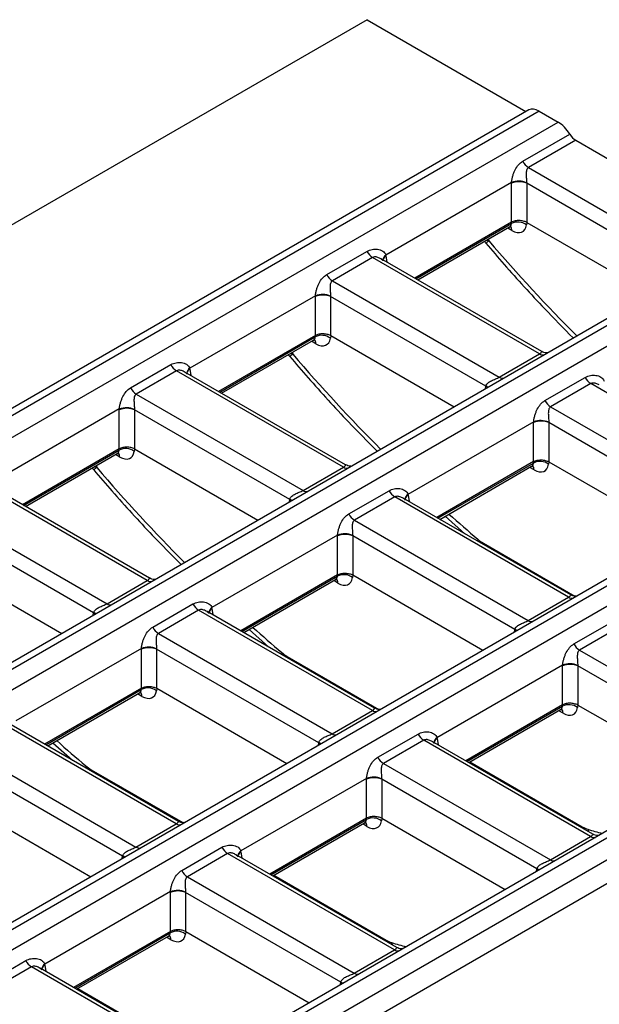
# Model space of a CAD drawing. Units: millimetres. Extents: x -3 to 2092, y -21 to 1455.
# Drawn here: x 1792 to 1900, y 757 to 940 of the extents above; entities that cross this region are included whole.
import ezdxf

# ---------------------------------------------------------------- set-up
doc = ezdxf.new("R2010")
doc.units = ezdxf.units.MM
doc.header["$LTSCALE"] = 5

msp = doc.modelspace()

# ---------------------------------------------------------------- linework, layer by layer
at = {"color": 7, "linetype": 'Continuous', "lineweight": 25}
for p, q in [((1856.977, 939.672), (1359.679, 652.587)), ((1856.977, 939.672), (1886.539, 922.606)), ((1887.074, 922.915), (1184.136, 517.117)), ((1889.002, 922.675), (1186.208, 516.961)), ((1889.002, 922.675), (1892.499, 920.656)), ((1189.705, 514.942), (1892.499, 920.656)), ((1885.95, 913.353), (1894.69, 918.398)), ((1895.785, 917.269), (1887.004, 912.2)), ((1895.785, 917.269), (1926.817, 899.354)), ((1887.004, 912.2), (1918.036, 894.285)), ((1883.856, 909.431), (1860.477, 895.935)), ((1883.853, 902.017), (1883.853, 909.275)), ((1915.553, 892.602), (1886.67, 909.275)), ((1886.67, 909.275), (1886.67, 902.015)), ((1883.853, 902.017), (1865.847, 891.622)), ((1866.411, 891.296), (1883.48, 901.15)), ((1883.82, 901.764), (1883.855, 902.018)), ((1886.689, 902.006), (1886.627, 901.55)), ((1886.689, 902.006), (1909.626, 888.765)), ((1927.928, 899.33), (1224.99, 493.532)), ((1929.856, 899.09), (1227.062, 493.376)), ((1230.293, 491.511), (1933.087, 897.225)), ((1849.478, 892.298), (1856.963, 896.619)), ((1858.017, 895.466), (1850.532, 891.145)), ((1889.049, 877.551), (1858.017, 895.466)), ((1889.471, 877.984), (1859.597, 895.23)), ((1850.532, 891.145), (1881.565, 873.231)), ((1847.384, 888.377), (1824.005, 874.88)), ((1847.381, 880.962), (1847.381, 888.22)), ((1879.081, 871.547), (1850.199, 888.22)), ((1850.199, 888.22), (1850.199, 880.961)), ((1847.381, 880.962), (1829.375, 870.567)), ((1847.349, 880.71), (1847.383, 880.963)), ((1850.217, 880.951), (1850.155, 880.495)), ((1850.217, 880.951), (1873.154, 867.71)), ((1829.939, 870.242), (1847.008, 880.095)), ((1881.565, 873.231), (1889.049, 877.551)), ((1969.789, 875.164), (1266.85, 469.367)), ((1971.716, 874.925), (1268.923, 469.21)), ((1813.007, 871.243), (1820.491, 875.564)), ((1272.154, 467.345), (1974.948, 873.059)), ((1821.545, 874.411), (1814.061, 870.09)), ((1852.577, 856.497), (1821.545, 874.411)), ((1852.999, 856.929), (1823.125, 874.175)), ((1890.066, 868.867), (1897.551, 873.188)), ((1898.605, 872.035), (1891.12, 867.714)), ((1930.91, 853.386), (1898.605, 872.035)), ((1814.061, 870.09), (1845.093, 852.176)), ((1891.12, 867.714), (1923.425, 849.065)), ((1810.912, 867.322), (1787.533, 853.826)), ((1810.909, 859.907), (1810.909, 867.166)), ((1842.609, 850.492), (1813.727, 867.166)), ((1813.727, 867.166), (1813.727, 859.906)), ((1887.972, 864.946), (1864.593, 851.45)), ((1887.969, 857.531), (1887.969, 864.789)), ((1920.942, 847.381), (1890.787, 864.789)), ((1890.787, 864.789), (1890.787, 857.53)), ((1810.909, 859.907), (1792.903, 849.513)), ((1793.467, 849.187), (1810.537, 859.041)), ((1810.877, 859.655), (1810.912, 859.908)), ((1813.745, 859.896), (1813.683, 859.44)), ((1813.745, 859.896), (1836.682, 846.655)), ((1845.093, 852.176), (1852.577, 856.497)), ((1887.969, 857.531), (1869.963, 847.136)), ((1870.527, 846.811), (1887.596, 856.665)), ((1887.937, 857.279), (1887.971, 857.532)), ((1890.805, 857.52), (1890.743, 857.064)), ((1890.805, 857.52), (1915.015, 843.544)), ((1816.106, 835.442), (1785.074, 853.356)), ((1816.527, 835.875), (1786.653, 853.121)), ((2010.377, 851.734), (1307.438, 445.936)), ((2012.304, 851.494), (1309.511, 445.78)), ((1853.595, 847.812), (1861.079, 852.133)), ((1862.133, 850.98), (1854.649, 846.659)), ((1894.438, 832.331), (1862.133, 850.98)), ((1313.008, 443.761), (2015.801, 849.475)), ((1894.86, 832.764), (1863.713, 850.744)), ((1777.589, 849.036), (1808.621, 831.121)), ((1871.516, 847.381), (1875.162, 844.135)), ((1806.137, 829.438), (1777.255, 846.111)), ((2018.375, 846.499), (1843.746, 745.688)), ((1854.649, 846.659), (1886.954, 828.01)), ((1851.5, 843.891), (1828.121, 830.395)), ((1851.497, 836.476), (1851.497, 843.735)), ((1884.47, 826.327), (1854.315, 843.735)), ((1854.315, 843.735), (1854.315, 836.475)), ((1777.274, 838.842), (1800.211, 825.6)), ((1851.497, 836.476), (1833.491, 826.082)), ((1851.465, 836.224), (1851.499, 836.478)), ((1854.333, 836.466), (1854.271, 836.009)), ((1854.333, 836.466), (1878.543, 822.489)), ((1808.621, 831.121), (1816.106, 835.442)), ((1834.055, 825.756), (1851.125, 835.61)), ((1817.123, 826.758), (1824.607, 831.078)), ((1886.954, 828.01), (1894.438, 832.331)), ((1825.661, 829.925), (1818.177, 825.605)), ((1857.966, 811.276), (1825.661, 829.925)), ((1858.388, 811.709), (1827.241, 829.69)), ((1895.455, 823.647), (1902.94, 827.967)), ((1818.177, 825.605), (1850.482, 806.955)), ((1835.044, 826.327), (1838.69, 823.08)), ((1903.994, 826.815), (1896.509, 822.494)), ((1815.028, 822.836), (1791.649, 809.34)), ((1815.025, 815.421), (1815.025, 822.68)), ((1847.998, 805.272), (1817.843, 822.68)), ((1817.843, 822.68), (1817.843, 815.42)), ((1896.509, 822.494), (1927.541, 804.579)), ((1893.361, 819.725), (1869.982, 806.229)), ((1893.358, 812.311), (1893.358, 819.569)), ((1925.058, 802.896), (1896.175, 819.569)), ((1896.175, 819.569), (1896.175, 812.309)), ((1815.025, 815.421), (1797.019, 805.027)), ((1797.584, 804.701), (1814.653, 814.555)), ((1814.993, 815.169), (1815.028, 815.423)), ((1817.861, 815.411), (1817.799, 814.955)), ((1817.861, 815.411), (1842.071, 801.435)), ((1850.482, 806.955), (1857.966, 811.276)), ((1893.358, 812.311), (1875.352, 801.916)), ((1875.916, 801.59), (1892.985, 811.444)), ((1893.325, 812.058), (1893.36, 812.312)), ((1896.194, 812.3), (1896.132, 811.844)), ((1896.194, 812.3), (1919.131, 799.059)), ((1821.495, 790.221), (1789.19, 808.871)), ((1821.916, 790.654), (1790.769, 808.635)), ((1798.572, 805.272), (1802.218, 802.026)), ((1858.983, 802.592), (1866.468, 806.913)), ((1867.522, 805.76), (1860.038, 801.439)), ((1898.554, 787.845), (1867.522, 805.76)), ((1898.976, 788.278), (1869.102, 805.524)), ((1781.705, 804.55), (1814.01, 785.901)), ((1811.526, 784.217), (1781.371, 801.625)), ((1860.038, 801.439), (1891.07, 783.524)), ((1856.889, 798.671), (1833.51, 785.174)), ((1856.886, 791.256), (1856.886, 798.514)), ((1888.586, 781.841), (1859.704, 798.514)), ((1859.704, 798.514), (1859.704, 791.255)), ((1781.39, 794.356), (1805.6, 780.38)), ((1856.886, 791.256), (1838.88, 780.861)), ((1856.854, 791.004), (1856.888, 791.257)), ((1859.722, 791.245), (1859.66, 790.789)), ((1859.722, 791.245), (1882.659, 778.004)), ((1814.01, 785.901), (1821.495, 790.221)), ((1839.444, 780.536), (1856.513, 790.389)), ((1891.07, 783.524), (1898.554, 787.845)), ((1822.512, 781.537), (1829.996, 785.858)), ((1831.05, 784.705), (1823.566, 780.384)), ((1862.082, 766.791), (1831.05, 784.705)), ((1862.504, 767.223), (1832.63, 784.469)), ((1823.566, 780.384), (1854.598, 762.47)), ((1820.417, 777.616), (1797.038, 764.12)), ((1820.414, 770.201), (1820.414, 777.46)), ((1852.114, 760.786), (1823.232, 777.46)), ((1823.232, 777.46), (1823.232, 770.2)), ((1820.414, 770.201), (1802.408, 759.807)), ((1802.972, 759.481), (1820.042, 769.335)), ((1820.382, 769.949), (1820.417, 770.202)), ((1823.25, 770.19), (1823.188, 769.734)), ((1823.25, 770.19), (1846.187, 756.949)), ((1854.598, 762.47), (1862.082, 766.791)), ((1786.04, 760.482), (1793.524, 764.803)), ((1794.579, 763.65), (1787.094, 759.329)), ((1825.611, 745.736), (1794.579, 763.65)), ((1826.032, 746.169), (1796.158, 763.415))]:
    msp.add_line(p, q, dxfattribs=at)
at = {"color": 8, "linetype": 'Continuous', "lineweight": 25}
for p, q in [((1866.049, 891.505), (1883.82, 901.764)), ((1883.923, 900.506), (1883.143, 900.956)), ((1879.583, 898.9), (1879.642, 898.555)), ((1860.501, 895.794), (1860.681, 894.604)), ((1829.577, 870.451), (1847.349, 880.71)), ((1847.451, 879.451), (1846.671, 879.901)), ((1843.111, 877.846), (1843.17, 877.5)), ((1824.029, 874.74), (1824.21, 873.549)), ((1879.012, 871.091), (1879.081, 871.547)), ((1793.106, 849.396), (1810.877, 859.655)), ((1810.979, 858.396), (1810.2, 858.846)), ((1806.639, 856.791), (1806.698, 856.445)), ((1870.165, 847.02), (1887.937, 857.279)), ((1888.039, 856.02), (1887.259, 856.47)), ((1864.617, 851.309), (1864.797, 850.118)), ((1842.54, 850.037), (1842.609, 850.492)), ((1877.598, 843.106), (1877.546, 842.759)), ((1878.614, 842.383), (1895.644, 832.552)), ((1878.614, 842.383), (1878.631, 842.132)), ((1833.694, 825.965), (1851.465, 836.224)), ((1851.567, 834.965), (1850.788, 835.415)), ((1806.068, 828.982), (1806.137, 829.438)), ((1828.145, 830.254), (1828.326, 829.064)), ((1884.401, 825.871), (1884.47, 826.327)), ((1841.126, 822.052), (1841.074, 821.704)), ((1842.143, 821.328), (1859.172, 811.497)), ((1842.143, 821.328), (1842.16, 821.078)), ((1797.222, 804.91), (1814.993, 815.169)), ((1815.095, 813.911), (1814.316, 814.361)), ((1875.554, 801.799), (1893.325, 812.058)), ((1893.428, 810.8), (1892.648, 811.25)), ((1847.929, 804.816), (1847.998, 805.272)), ((1870.006, 806.088), (1870.186, 804.898)), ((1876.125, 801.711), (1897.02, 789.648)), ((1804.654, 800.997), (1804.602, 800.65)), ((1805.671, 800.273), (1822.701, 790.442)), ((1805.671, 800.273), (1805.688, 800.023)), ((1839.082, 780.744), (1856.854, 791.004)), ((1856.956, 789.745), (1856.176, 790.195)), ((1897.02, 789.648), (1897.037, 789.397)), ((1898.028, 789.203), (1898.156, 788.751)), ((1811.457, 783.761), (1811.526, 784.217)), ((1833.534, 785.034), (1833.715, 783.843)), ((1888.517, 781.385), (1888.586, 781.841)), ((1839.653, 780.656), (1860.548, 768.593)), ((1802.611, 759.69), (1820.382, 769.949)), ((1820.484, 768.69), (1819.705, 769.14)), ((1860.548, 768.593), (1860.565, 768.343)), ((1861.557, 768.148), (1861.685, 767.697)), ((1797.062, 763.979), (1797.243, 762.789)), ((1803.181, 759.601), (1824.076, 747.539)), ((1852.045, 760.33), (1852.114, 760.786))]:
    msp.add_line(p, q, dxfattribs=at)
at = {"color": 8, "linetype": 'Continuous', "lineweight": 25, "flags": 128}
for points in [[(1879.373, 871.3), (1879.325, 871.348), (1879.081, 871.547)], [(1879.426, 871.33), (1879.342, 871.418), (1879.098, 871.616)], [(1842.901, 850.245), (1842.854, 850.293), (1842.609, 850.492)], [(1842.954, 850.275), (1842.87, 850.363), (1842.627, 850.561)], [(1806.429, 829.19), (1806.382, 829.238), (1806.137, 829.438)], [(1806.482, 829.221), (1806.398, 829.309), (1806.155, 829.506)], [(1884.762, 826.079), (1884.714, 826.127), (1884.47, 826.327)], [(1884.815, 826.11), (1884.731, 826.198), (1884.487, 826.396)], [(1848.29, 805.024), (1848.243, 805.073), (1847.998, 805.272)], [(1848.343, 805.055), (1848.259, 805.143), (1848.015, 805.341)], [(1811.818, 783.97), (1811.771, 784.018), (1811.526, 784.217)], [(1811.871, 784), (1811.787, 784.088), (1811.544, 784.286)], [(1888.586, 781.841), (1888.83, 781.642), (1888.878, 781.594)], [(1888.603, 781.91), (1888.847, 781.712), (1888.931, 781.624)], [(1852.114, 760.786), (1852.359, 760.587), (1852.406, 760.539)], [(1852.132, 760.855), (1852.375, 760.657), (1852.459, 760.569)]]:
    msp.add_lwpolyline(points, dxfattribs=at)
at = {"color": 7, "linetype": 'Continuous', "lineweight": 25}
for centre, radius, start, end in [((1888.564, 914.684), 2.934, 206.99584, 237.87853), ((1885.262, 905.877), 3.678, 67.47874, 112.52126), ((1885.164, 905.771), 3.887, 67.26687, 109.67364), ((1885.053, 899.434), 2.637, 53.36877, 117.88133), ((1859.577, 897.95), 2.934, 206.99584, 237.87853), ((1852.092, 893.63), 2.934, 206.99584, 237.87853), ((1848.79, 884.823), 3.678, 67.47874, 112.52126), ((1848.692, 884.716), 3.887, 67.26687, 109.67364), ((1848.582, 878.379), 2.637, 53.36877, 117.88133), ((1823.105, 876.896), 2.934, 206.99584, 237.87853), ((1900.165, 874.519), 2.934, 206.99584, 237.87853), ((1815.62, 872.575), 2.934, 206.99584, 237.87853), ((1812.318, 863.768), 3.678, 67.47874, 112.52126), ((1812.221, 863.662), 3.887, 67.26687, 109.67364), ((1892.68, 870.199), 2.934, 206.99584, 237.87853), ((1889.378, 861.392), 3.678, 67.47874, 112.52126), ((1889.28, 861.285), 3.887, 67.26687, 109.67364), ((1812.11, 857.324), 2.637, 53.36877, 117.88133), ((1889.169, 854.948), 2.637, 53.36877, 117.88133), ((1863.693, 853.465), 2.934, 206.99584, 237.87853), ((1856.208, 849.144), 2.934, 206.99584, 237.87853), ((1852.906, 840.337), 3.678, 67.47874, 112.52126), ((1852.809, 840.231), 3.887, 67.26687, 109.67364), ((1852.698, 833.893), 2.637, 53.36877, 117.88133), ((1827.221, 832.41), 2.934, 206.99584, 237.87853), ((1819.737, 828.089), 2.934, 206.99584, 237.87853), ((1898.069, 824.978), 2.934, 206.99584, 237.87853), ((1816.434, 819.282), 3.678, 67.47874, 112.52126), ((1816.337, 819.176), 3.887, 67.26687, 109.67364), ((1894.767, 816.171), 3.678, 67.47874, 112.52126), ((1894.669, 816.065), 3.887, 67.26687, 109.67364), ((1816.226, 812.839), 2.637, 53.36877, 117.88133), ((1894.558, 809.728), 2.637, 53.36877, 117.88133), ((1869.082, 808.244), 2.934, 206.99584, 237.87853), ((1861.597, 803.923), 2.934, 206.99584, 237.87853), ((1858.295, 795.117), 3.678, 67.47874, 112.52126), ((1858.197, 795.01), 3.887, 67.26687, 109.67364), ((1858.087, 788.673), 2.637, 53.36877, 117.88133), ((1832.61, 787.19), 2.934, 206.99584, 237.87853), ((1825.125, 782.869), 2.934, 206.99584, 237.87853), ((1821.823, 774.062), 3.678, 67.47874, 112.52126), ((1821.726, 773.956), 3.887, 67.26687, 109.67364), ((1821.615, 767.618), 2.637, 53.36877, 117.88133), ((1796.138, 766.135), 2.934, 206.99584, 237.87853)]:
    msp.add_arc(centre, radius, start, end, dxfattribs=at)
at = {"color": 8, "linetype": 'Continuous', "lineweight": 25}
for centre, radius, start, end in [((1882.871, 900.549), 1.053, 357.62153, 41.59137), ((1861.13, 894.893), 1.23, 122.06947, 172.67844), ((1861.1, 894.756), 1.199, 119.97966, 166.52415), ((1846.399, 879.495), 1.053, 357.62153, 41.59137), ((1889.659, 878.461), 1.095, 236.15823, 285.31197), ((1824.658, 873.838), 1.23, 122.06947, 172.67844), ((1824.628, 873.701), 1.199, 119.97966, 166.52415), ((1882.174, 874.14), 1.095, 236.15823, 285.31197), ((1809.927, 858.44), 1.053, 357.62153, 41.59137), ((1853.187, 857.406), 1.095, 236.15823, 285.31197), ((1886.987, 856.064), 1.053, 357.62153, 41.59137), ((1845.703, 853.085), 1.095, 236.15823, 285.31197), ((1865.246, 850.407), 1.23, 122.06947, 172.67844), ((1865.216, 850.27), 1.199, 119.97966, 166.52415), ((1816.715, 836.351), 1.095, 236.15823, 285.31197), ((1850.515, 835.009), 1.053, 357.62153, 41.59137), ((1809.231, 832.03), 1.095, 236.15823, 285.31197), ((1895.048, 833.24), 1.095, 236.15823, 285.31197), ((1828.774, 829.352), 1.23, 122.06947, 172.67844), ((1828.744, 829.216), 1.199, 119.97966, 166.52415), ((1887.563, 828.919), 1.095, 236.15823, 285.31197), ((1814.043, 813.954), 1.053, 357.62153, 41.59137), ((1858.576, 812.186), 1.095, 236.15823, 285.31197), ((1892.376, 810.843), 1.053, 357.62153, 41.59137), ((1851.091, 807.865), 1.095, 236.15823, 285.31197), ((1870.635, 805.187), 1.23, 122.06947, 172.67844), ((1870.605, 805.05), 1.199, 119.97966, 166.52415), ((1822.104, 791.131), 1.095, 236.15823, 285.31197), ((1855.904, 789.789), 1.053, 357.62153, 41.59137), ((1899.154, 788.694), 1.04, 234.75967, 286.71053), ((1814.62, 786.81), 1.095, 236.15823, 285.31197), ((1834.163, 784.132), 1.23, 122.06947, 172.67844), ((1834.133, 783.995), 1.199, 119.97966, 166.52415), ((1891.67, 784.374), 1.04, 234.75967, 286.71053), ((1819.432, 768.734), 1.053, 357.62153, 41.59137), ((1862.682, 767.64), 1.04, 234.75967, 286.71053), ((1797.691, 763.077), 1.23, 122.06947, 172.67844), ((1797.661, 762.94), 1.199, 119.97966, 166.52415), ((1855.198, 763.319), 1.04, 234.75967, 286.71053)]:
    msp.add_arc(centre, radius, start, end, dxfattribs=at)
at = {"color": 7, "linetype": 'Continuous', "lineweight": 25}
for centre, major_axis, ratio, start_param, end_param in [((1889.249, 919.551), (-2.24, 3.322), 0.5250234, 5.4612218, 6.2465387), ((1892.746, 917.533), (-2.24, 3.322), 0.5250234, 4.6201532, 5.4612218), ((1895.661, 918.83), (-1.12, 1.661), 0.5250234, 1.4785605, 2.3196292), ((1886.692, 910.605), (1.709, 3.626), 0.625261, 2.1730519, 2.2168944), ((1888.101, 909.934), (0.676, 1.902), 0.6659937, 2.1028767, 2.1467192), ((1885.262, 907.948), (1.651, 5.98), 0.1888006, 3.3309549, 3.3325978), ((1883.824, 903.715), (-2.101, 3.405), 0.556894, 2.3399967, 3.7362601), ((1883.648, 889.245), (2.986, 12.783), 0.1209685, 6.2465695, 6.2592786), ((1857.705, 893.871), (1.709, 3.626), 0.625261, 5.5330199, 5.5768624), ((1850.22, 889.55), (1.709, 3.626), 0.625261, 2.1730519, 2.2168944), ((1851.629, 888.879), (0.676, 1.902), 0.6659937, 2.1028767, 2.1467192), ((1848.79, 886.894), (1.651, 5.98), 0.1888006, 3.3309549, 3.3325978), ((1847.352, 882.66), (-2.101, 3.405), 0.556894, 2.3399967, 3.7362601), ((1847.176, 868.19), (2.986, 12.783), 0.1209685, 6.2465695, 6.2592786), ((1821.233, 872.816), (1.709, 3.626), 0.625261, 5.5330199, 5.5768624), ((1880.468, 872.23), (1.223, 1.599), 0.470185, 2.2861407, 2.3299832), ((1813.748, 868.495), (1.709, 3.626), 0.625261, 2.1730519, 2.2168944), ((1815.157, 867.824), (0.676, 1.902), 0.6659937, 2.1028767, 2.1467192), ((1890.808, 866.119), (1.709, 3.626), 0.625261, 2.1730519, 2.2168944), ((1892.217, 865.448), (0.676, 1.902), 0.6659937, 2.1028767, 2.1467192), ((1812.318, 865.839), (1.651, 5.98), 0.1888006, 3.3309549, 3.3325978), ((1810.88, 861.605), (-2.101, 3.405), 0.556894, 2.3399967, 3.7362601), ((1810.704, 847.135), (2.986, 12.783), 0.1209685, 6.2465695, 6.2592786), ((1889.378, 863.463), (1.651, 5.98), 0.1888006, 3.3309549, 3.3325978), ((1887.94, 859.229), (-2.101, 3.405), 0.556894, 2.3399967, 3.7362601), ((1887.764, 844.759), (2.986, 12.783), 0.1209685, 6.2465695, 6.2592786), ((1861.821, 849.385), (1.709, 3.626), 0.625261, 5.5330199, 5.5768624), ((1843.996, 851.176), (1.223, 1.599), 0.470185, 2.2861407, 2.3299832), ((1854.336, 845.064), (1.709, 3.626), 0.625261, 2.1730519, 2.2168944), ((1855.745, 844.393), (0.676, 1.902), 0.6659937, 2.1028767, 2.1467192), ((1878.466, 847.197), (-3.151, 5.108), 0.556894, 2.0990234, 2.3399967), ((1852.906, 842.408), (1.651, 5.98), 0.1888006, 3.3309549, 3.3325978), ((1851.292, 823.704), (2.986, 12.783), 0.1209685, 6.2465695, 6.2592786), ((1851.468, 838.175), (-2.101, 3.405), 0.556894, 2.3399967, 3.7362601), ((1807.524, 830.121), (1.223, 1.599), 0.470185, 2.2861407, 2.3299832), ((1825.349, 828.33), (1.709, 3.626), 0.625261, 5.5330199, 5.5768624), ((1885.857, 827.01), (1.223, 1.599), 0.470185, 2.2861407, 2.3299832), ((1817.865, 824.009), (1.709, 3.626), 0.625261, 2.1730519, 2.2168944), ((1819.273, 823.339), (0.676, 1.902), 0.6659937, 2.1028767, 2.1467192), ((1841.994, 826.142), (-3.151, 5.108), 0.556894, 2.0990234, 2.3399967), ((1896.197, 820.899), (1.709, 3.626), 0.625261, 2.1730519, 2.2168944), ((1897.606, 820.228), (0.676, 1.902), 0.6659937, 2.1028767, 2.1467192), ((1816.434, 821.353), (1.651, 5.98), 0.1888006, 3.3309549, 3.3325978), ((1814.996, 817.12), (-2.101, 3.405), 0.556894, 2.3399967, 3.7362601), ((1814.82, 802.649), (2.986, 12.783), 0.1209685, 6.2465695, 6.2592786), ((1894.767, 818.242), (1.651, 5.98), 0.1888006, 3.3309549, 3.3325978), ((1893.329, 814.009), (-2.101, 3.405), 0.556894, 2.3399967, 3.7362601), ((1893.153, 799.538), (2.986, 12.783), 0.1209685, 6.2465695, 6.2592786), ((1849.385, 805.955), (1.223, 1.599), 0.470185, 2.2861407, 2.3299832), ((1867.21, 804.165), (1.709, 3.626), 0.625261, 5.5330199, 5.5768624), ((1805.523, 805.087), (-3.151, 5.108), 0.556894, 2.0990234, 2.3399967), ((1859.725, 799.844), (1.709, 3.626), 0.625261, 2.1730519, 2.2168944), ((1861.134, 799.173), (0.676, 1.902), 0.6659937, 2.1028767, 2.1467192), ((1858.295, 797.187), (1.651, 5.98), 0.1888006, 3.3309549, 3.3325978), ((1856.857, 792.954), (-2.101, 3.405), 0.556894, 2.3399967, 3.7362601), ((1856.681, 778.484), (2.986, 12.783), 0.1209685, 6.2465695, 6.2592786), ((1896.872, 794.462), (-3.151, 5.108), 0.556894, 2.3399967, 2.58097), ((1830.738, 783.11), (1.709, 3.626), 0.625261, 5.5330199, 5.5768624), ((1812.913, 784.901), (1.223, 1.599), 0.470185, 2.2861407, 2.3299832), ((1889.973, 782.524), (1.223, 1.599), 0.470185, 2.2861407, 2.3299832), ((1823.253, 778.789), (1.709, 3.626), 0.625261, 2.1730519, 2.2168944), ((1824.662, 778.118), (0.676, 1.902), 0.6659937, 2.1028767, 2.1467192), ((1821.823, 776.133), (1.651, 5.98), 0.1888006, 3.3309549, 3.3325978), ((1820.385, 771.899), (-2.101, 3.405), 0.556894, 2.3399967, 3.7362601), ((1820.209, 757.429), (2.986, 12.783), 0.1209685, 6.2465695, 6.2592786), ((1860.4, 773.407), (-3.151, 5.108), 0.556894, 2.3399967, 2.58097), ((1794.266, 762.055), (1.709, 3.626), 0.625261, 5.5330199, 5.5768624), ((1853.501, 761.47), (1.223, 1.599), 0.470185, 2.2861407, 2.3299832)]:
    msp.add_ellipse(centre, major_axis=major_axis, ratio=ratio, start_param=start_param, end_param=end_param, dxfattribs=at)
at = {"color": 8, "linetype": 'Continuous', "lineweight": 25}
for centre, major_axis, ratio, start_param, end_param in [((1882.411, 902.842), (-1.097, 1.675), 0.5358395, 3.1112633, 3.7222098), ((1943.892, 1004.589), (-108.193, 175.372), 0.556894, 1.848583, 1.9701579), ((1845.939, 881.787), (-1.097, 1.675), 0.5358395, 3.1112633, 3.7222098), ((1907.42, 983.534), (-108.193, 175.372), 0.556894, 1.848583, 1.9701579), ((1809.467, 860.733), (-1.097, 1.675), 0.5358395, 3.1112633, 3.7222098), ((1870.949, 962.479), (-108.193, 175.372), 0.556894, 1.848583, 1.9701579), ((1886.527, 858.356), (-1.097, 1.675), 0.5358395, 3.1112633, 3.7222098), ((1907.42, 983.534), (-108.193, 175.372), 0.556894, 2.0611807, 2.0990234), ((1850.055, 837.302), (-1.097, 1.675), 0.5358395, 3.1112633, 3.7222098), ((1870.949, 962.479), (-108.193, 175.372), 0.556894, 2.0611807, 2.0990234), ((1813.583, 816.247), (-1.097, 1.675), 0.5358395, 3.1112633, 3.7222098), ((1891.916, 813.136), (-1.097, 1.675), 0.5358395, 3.1112633, 3.7222098), ((1834.477, 941.425), (-108.193, 175.372), 0.556894, 2.0611807, 2.0990234), ((1855.444, 792.081), (-1.097, 1.675), 0.5358395, 3.1112633, 3.7222098), ((1858.326, 969.766), (-108.193, 175.372), 0.556894, 2.58097, 2.6001625), ((1818.972, 771.026), (-1.097, 1.675), 0.5358395, 3.1112633, 3.7222098), ((1821.854, 948.711), (-108.193, 175.372), 0.556894, 2.58097, 2.6001625)]:
    msp.add_ellipse(centre, major_axis=major_axis, ratio=ratio, start_param=start_param, end_param=end_param, dxfattribs=at)
at = {"color": 7, "linetype": 'Continuous', "lineweight": 25}
for points, knots in [([(1883.856, 909.431), (1883.872, 909.626), (1883.902, 909.832), (1883.984, 910.244), (1884.034, 910.446), (1884.152, 910.847), (1884.22, 911.044), (1884.367, 911.418), (1884.448, 911.597), (1884.71, 912.111), (1884.913, 912.421), (1885.385, 912.957), (1885.651, 913.18), (1885.95, 913.353)], [0, 0, 0, 0, 0.125, 0.125, 0.25, 0.25, 0.375, 0.375, 0.5, 0.5, 0.75, 0.75, 1, 1, 1, 1]), ([(1887.004, 912.2), (1886.808, 912.086), (1886.701, 911.886), (1886.59, 911.449), (1886.579, 911.206), (1886.583, 910.703), (1886.601, 910.437), (1886.638, 909.894), (1886.658, 909.611), (1886.666, 909.356)], [0, 0, 0, 0, 0.25, 0.25, 0.5, 0.5, 0.75, 0.75, 1, 1, 1, 1]), ([(1886.67, 902.015), (1886.484, 902.1), (1886.265, 902.183), (1885.783, 902.299), (1885.523, 902.334), (1885.004, 902.343), (1884.742, 902.317), (1884.263, 902.21), (1884.041, 902.126), (1883.855, 902.018)], [0, 0, 0, 0, 0.25, 0.25, 0.5, 0.5, 0.75, 0.75, 1, 1, 1, 1]), ([(1883.492, 901.127), (1883.544, 901.162), (1883.692, 901.261), (1883.755, 901.248), (1883.795, 901.24)], [0, 0, 0, 0, 0.354885, 1, 1, 1, 1]), ([(1856.963, 896.619), (1857.262, 896.791), (1857.59, 896.91), (1858.264, 897.036), (1858.614, 897.045), (1859.285, 896.951), (1859.613, 896.848), (1860.164, 896.505), (1860.393, 896.257), (1860.477, 895.935)], [0, 0, 0, 0, 0.25, 0.25, 0.5, 0.5, 0.75, 0.75, 1, 1, 1, 1]), ([(1878.855, 898.48), (1878.874, 898.422), (1878.922, 898.281), (1879.036, 898.183), (1879.103, 898.125)], [0, 0, 0, 0, 0.406865, 1, 1, 1, 1]), ([(1879.085, 898.109), (1880.217, 896.8), (1883.791, 892.662), (1889.187, 886.73), (1893.542, 882.326), (1895.333, 880.513)], [0, 0, 0, 0, 0.214121, 0.676655, 1, 1, 1, 1]), ([(1859.593, 895.224), (1859.606, 895.219), (1859.813, 895.141), (1859.914, 894.952), (1859.917, 894.888), (1859.918, 894.877)], [0, 0, 0, 0, 0.05237714, 0.83735493, 1, 1, 1, 1]), ([(1847.384, 888.377), (1847.4, 888.571), (1847.43, 888.777), (1847.512, 889.189), (1847.562, 889.392), (1847.68, 889.792), (1847.748, 889.989), (1847.896, 890.364), (1847.976, 890.542), (1848.238, 891.056), (1848.441, 891.366), (1848.913, 891.902), (1849.179, 892.125), (1849.478, 892.298)], [0, 0, 0, 0, 0.125, 0.125, 0.25, 0.25, 0.375, 0.375, 0.5, 0.5, 0.75, 0.75, 1, 1, 1, 1]), ([(1850.532, 891.145), (1850.336, 891.032), (1850.229, 890.831), (1850.118, 890.394), (1850.107, 890.152), (1850.111, 889.648), (1850.129, 889.382), (1850.166, 888.84), (1850.186, 888.557), (1850.195, 888.302)], [0, 0, 0, 0, 0.25, 0.25, 0.5, 0.5, 0.75, 0.75, 1, 1, 1, 1]), ([(1850.199, 880.961), (1850.012, 881.045), (1849.793, 881.129), (1849.312, 881.245), (1849.051, 881.279), (1848.532, 881.288), (1848.271, 881.263), (1847.791, 881.155), (1847.569, 881.072), (1847.383, 880.963)], [0, 0, 0, 0, 0.25, 0.25, 0.5, 0.5, 0.75, 0.75, 1, 1, 1, 1]), ([(1847.02, 880.073), (1847.073, 880.108), (1847.22, 880.206), (1847.283, 880.193), (1847.324, 880.185)], [0, 0, 0, 0, 0.354885, 1, 1, 1, 1]), ([(1842.383, 877.425), (1842.402, 877.368), (1842.45, 877.226), (1842.564, 877.128), (1842.631, 877.07)], [0, 0, 0, 0, 0.406865, 1, 1, 1, 1]), ([(1842.614, 877.055), (1843.745, 875.745), (1847.319, 871.607), (1852.716, 865.675), (1857.07, 861.271), (1858.861, 859.459)], [0, 0, 0, 0, 0.214121, 0.676655, 1, 1, 1, 1]), ([(1890.518, 877.779), (1890.473, 877.771), (1890.307, 877.743), (1889.889, 877.767), (1889.612, 877.942), (1889.488, 878.021)], [0, 0, 0, 0, 0.1746009, 0.6293556, 1, 1, 1, 1]), ([(1820.491, 875.564), (1820.79, 875.737), (1821.118, 875.855), (1821.792, 875.981), (1822.142, 875.99), (1822.813, 875.896), (1823.141, 875.793), (1823.692, 875.45), (1823.921, 875.202), (1824.005, 874.88)], [0, 0, 0, 0, 0.25, 0.25, 0.5, 0.5, 0.75, 0.75, 1, 1, 1, 1]), ([(1823.122, 874.169), (1823.134, 874.165), (1823.341, 874.086), (1823.442, 873.897), (1823.445, 873.833), (1823.446, 873.822)], [0, 0, 0, 0, 0.0523771, 0.8373549, 1, 1, 1, 1]), ([(1879.098, 871.616), (1879.157, 871.833), (1879.302, 872.018), (1879.665, 872.331), (1879.883, 872.461), (1880.349, 872.694), (1880.602, 872.798), (1881.106, 873.007), (1881.367, 873.116), (1881.565, 873.231)], [0, 0, 0, 0, 0.25, 0.25, 0.5, 0.5, 0.75, 0.75, 1, 1, 1, 1]), ([(1897.551, 873.188), (1897.85, 873.36), (1898.177, 873.479), (1898.851, 873.605), (1899.202, 873.614), (1899.873, 873.52), (1900.201, 873.417), (1900.752, 873.074), (1900.981, 872.826), (1901.065, 872.504)], [0, 0, 0, 0, 0.25, 0.25, 0.5, 0.5, 0.75, 0.75, 1, 1, 1, 1]), ([(1810.912, 867.322), (1810.928, 867.516), (1810.958, 867.722), (1811.04, 868.134), (1811.091, 868.337), (1811.208, 868.737), (1811.276, 868.934), (1811.424, 869.309), (1811.504, 869.488), (1811.766, 870.001), (1811.969, 870.311), (1812.441, 870.847), (1812.707, 871.07), (1813.007, 871.243)], [0, 0, 0, 0, 0.125, 0.125, 0.25, 0.25, 0.375, 0.375, 0.5, 0.5, 0.75, 0.75, 1, 1, 1, 1]), ([(1814.061, 870.09), (1813.864, 869.977), (1813.757, 869.776), (1813.646, 869.34), (1813.635, 869.097), (1813.639, 868.594), (1813.657, 868.327), (1813.694, 867.785), (1813.715, 867.502), (1813.723, 867.247)], [0, 0, 0, 0, 0.25, 0.25, 0.5, 0.5, 0.75, 0.75, 1, 1, 1, 1]), ([(1887.972, 864.946), (1887.988, 865.14), (1888.018, 865.346), (1888.1, 865.758), (1888.15, 865.961), (1888.268, 866.361), (1888.336, 866.558), (1888.483, 866.933), (1888.564, 867.112), (1888.826, 867.625), (1889.029, 867.935), (1889.501, 868.471), (1889.767, 868.694), (1890.066, 868.867)], [0, 0, 0, 0, 0.125, 0.125, 0.25, 0.25, 0.375, 0.375, 0.5, 0.5, 0.75, 0.75, 1, 1, 1, 1]), ([(1891.12, 867.714), (1890.924, 867.601), (1890.817, 867.4), (1890.706, 866.963), (1890.695, 866.721), (1890.699, 866.217), (1890.717, 865.951), (1890.754, 865.409), (1890.774, 865.126), (1890.783, 864.871)], [0, 0, 0, 0, 0.25, 0.25, 0.5, 0.5, 0.75, 0.75, 1, 1, 1, 1]), ([(1813.727, 859.906), (1813.54, 859.99), (1813.321, 860.074), (1812.84, 860.19), (1812.579, 860.224), (1812.061, 860.233), (1811.799, 860.208), (1811.32, 860.1), (1811.098, 860.017), (1810.912, 859.908)], [0, 0, 0, 0, 0.25, 0.25, 0.5, 0.5, 0.75, 0.75, 1, 1, 1, 1]), ([(1810.549, 859.018), (1810.601, 859.053), (1810.748, 859.152), (1810.811, 859.139), (1810.852, 859.13)], [0, 0, 0, 0, 0.354885, 1, 1, 1, 1]), ([(1854.047, 856.724), (1854.001, 856.716), (1853.835, 856.688), (1853.417, 856.712), (1853.14, 856.887), (1853.016, 856.966)], [0, 0, 0, 0, 0.1746009, 0.6293556, 1, 1, 1, 1]), ([(1887.608, 856.642), (1887.661, 856.677), (1887.808, 856.775), (1887.871, 856.762), (1887.912, 856.754)], [0, 0, 0, 0, 0.354885, 1, 1, 1, 1]), ([(1887.971, 857.532), (1888.157, 857.641), (1888.376, 857.723), (1888.858, 857.832), (1889.119, 857.857), (1889.638, 857.848), (1889.899, 857.814), (1890.378, 857.698), (1890.6, 857.614), (1890.787, 857.53)], [0, 0, 0, 0, 0.25, 0.25, 0.5, 0.5, 0.75, 0.75, 1, 1, 1, 1]), ([(1805.911, 856.37), (1805.931, 856.313), (1805.979, 856.172), (1806.092, 856.074), (1806.159, 856.015)], [0, 0, 0, 0, 0.406865, 1, 1, 1, 1]), ([(1806.142, 856), (1807.273, 854.69), (1810.847, 850.552), (1816.244, 844.621), (1820.598, 840.216), (1822.39, 838.404)], [0, 0, 0, 0, 0.214121, 0.676655, 1, 1, 1, 1]), ([(1842.627, 850.561), (1842.685, 850.778), (1842.83, 850.963), (1843.193, 851.276), (1843.412, 851.406), (1843.878, 851.639), (1844.13, 851.743), (1844.634, 851.952), (1844.895, 852.062), (1845.093, 852.176)], [0, 0, 0, 0, 0.25, 0.25, 0.5, 0.5, 0.75, 0.75, 1, 1, 1, 1]), ([(1861.079, 852.133), (1861.378, 852.306), (1861.706, 852.424), (1862.38, 852.551), (1862.73, 852.559), (1863.401, 852.465), (1863.729, 852.362), (1864.28, 852.019), (1864.509, 851.771), (1864.593, 851.45)], [0, 0, 0, 0, 0.25, 0.25, 0.5, 0.5, 0.75, 0.75, 1, 1, 1, 1]), ([(1863.709, 850.739), (1863.722, 850.734), (1863.929, 850.655), (1864.03, 850.466), (1864.033, 850.402), (1864.034, 850.391)], [0, 0, 0, 0, 0.0523771, 0.8373549, 1, 1, 1, 1]), ([(1851.5, 843.891), (1851.516, 844.086), (1851.546, 844.291), (1851.628, 844.703), (1851.679, 844.906), (1851.796, 845.306), (1851.864, 845.504), (1852.012, 845.878), (1852.092, 846.057), (1852.354, 846.57), (1852.557, 846.88), (1853.029, 847.416), (1853.295, 847.639), (1853.595, 847.812)], [0, 0, 0, 0, 0.125, 0.125, 0.25, 0.25, 0.375, 0.375, 0.5, 0.5, 0.75, 0.75, 1, 1, 1, 1]), ([(1854.649, 846.659), (1854.452, 846.546), (1854.345, 846.346), (1854.234, 845.909), (1854.223, 845.666), (1854.227, 845.163), (1854.245, 844.896), (1854.282, 844.354), (1854.302, 844.071), (1854.311, 843.816)], [0, 0, 0, 0, 0.25, 0.25, 0.5, 0.5, 0.75, 0.75, 1, 1, 1, 1]), ([(1851.499, 836.478), (1851.685, 836.586), (1851.905, 836.668), (1852.386, 836.777), (1852.647, 836.802), (1853.166, 836.793), (1853.427, 836.759), (1853.906, 836.644), (1854.128, 836.559), (1854.315, 836.475)], [0, 0, 0, 0, 0.25, 0.25, 0.5, 0.5, 0.75, 0.75, 1, 1, 1, 1]), ([(1817.575, 835.669), (1817.529, 835.661), (1817.364, 835.634), (1816.946, 835.657), (1816.669, 835.832), (1816.544, 835.911)], [0, 0, 0, 0, 0.1746009, 0.6293556, 1, 1, 1, 1]), ([(1851.136, 835.587), (1851.189, 835.622), (1851.336, 835.721), (1851.399, 835.708), (1851.44, 835.699)], [0, 0, 0, 0, 0.354885, 1, 1, 1, 1]), ([(1895.907, 832.558), (1895.861, 832.55), (1895.696, 832.523), (1895.278, 832.546), (1895.001, 832.722), (1894.877, 832.8)], [0, 0, 0, 0, 0.1746009, 0.6293556, 1, 1, 1, 1]), ([(1806.155, 829.506), (1806.214, 829.723), (1806.358, 829.909), (1806.721, 830.222), (1806.94, 830.351), (1807.406, 830.584), (1807.658, 830.688), (1808.163, 830.897), (1808.423, 831.007), (1808.621, 831.121)], [0, 0, 0, 0, 0.25, 0.25, 0.5, 0.5, 0.75, 0.75, 1, 1, 1, 1]), ([(1824.607, 831.078), (1824.906, 831.251), (1825.234, 831.37), (1825.908, 831.496), (1826.258, 831.505), (1826.929, 831.411), (1827.257, 831.307), (1827.809, 830.964), (1828.037, 830.716), (1828.121, 830.395)], [0, 0, 0, 0, 0.25, 0.25, 0.5, 0.5, 0.75, 0.75, 1, 1, 1, 1]), ([(1827.238, 829.684), (1827.251, 829.679), (1827.457, 829.6), (1827.558, 829.412), (1827.561, 829.348), (1827.562, 829.337)], [0, 0, 0, 0, 0.0523771, 0.8373549, 1, 1, 1, 1]), ([(1884.487, 826.396), (1884.546, 826.612), (1884.691, 826.798), (1885.054, 827.111), (1885.272, 827.241), (1885.738, 827.473), (1885.991, 827.577), (1886.495, 827.786), (1886.756, 827.896), (1886.954, 828.01)], [0, 0, 0, 0, 0.25, 0.25, 0.5, 0.5, 0.75, 0.75, 1, 1, 1, 1]), ([(1815.028, 822.836), (1815.044, 823.031), (1815.075, 823.236), (1815.156, 823.649), (1815.207, 823.851), (1815.325, 824.251), (1815.392, 824.449), (1815.54, 824.823), (1815.62, 825.002), (1815.883, 825.516), (1816.086, 825.826), (1816.557, 826.362), (1816.823, 826.585), (1817.123, 826.758)], [0, 0, 0, 0, 0.125, 0.125, 0.25, 0.25, 0.375, 0.375, 0.5, 0.5, 0.75, 0.75, 1, 1, 1, 1]), ([(1818.177, 825.605), (1817.98, 825.491), (1817.873, 825.291), (1817.763, 824.854), (1817.751, 824.611), (1817.755, 824.108), (1817.773, 823.842), (1817.81, 823.299), (1817.831, 823.016), (1817.839, 822.761)], [0, 0, 0, 0, 0.25, 0.25, 0.5, 0.5, 0.75, 0.75, 1, 1, 1, 1]), ([(1893.361, 819.725), (1893.377, 819.92), (1893.407, 820.126), (1893.489, 820.538), (1893.539, 820.74), (1893.657, 821.14), (1893.725, 821.338), (1893.872, 821.712), (1893.953, 821.891), (1894.215, 822.405), (1894.418, 822.715), (1894.89, 823.251), (1895.156, 823.474), (1895.455, 823.647)], [0, 0, 0, 0, 0.125, 0.125, 0.25, 0.25, 0.375, 0.375, 0.5, 0.5, 0.75, 0.75, 1, 1, 1, 1]), ([(1896.509, 822.494), (1896.313, 822.38), (1896.206, 822.18), (1896.095, 821.743), (1896.084, 821.5), (1896.088, 820.997), (1896.106, 820.731), (1896.143, 820.188), (1896.163, 819.905), (1896.171, 819.65)], [0, 0, 0, 0, 0.25, 0.25, 0.5, 0.5, 0.75, 0.75, 1, 1, 1, 1]), ([(1814.665, 814.532), (1814.717, 814.567), (1814.864, 814.666), (1814.927, 814.653), (1814.968, 814.645)], [0, 0, 0, 0, 0.354885, 1, 1, 1, 1]), ([(1815.028, 815.423), (1815.214, 815.531), (1815.433, 815.614), (1815.915, 815.722), (1816.175, 815.747), (1816.694, 815.739), (1816.956, 815.704), (1817.434, 815.589), (1817.656, 815.505), (1817.843, 815.42)], [0, 0, 0, 0, 0.25, 0.25, 0.5, 0.5, 0.75, 0.75, 1, 1, 1, 1]), ([(1896.175, 812.309), (1895.989, 812.394), (1895.77, 812.477), (1895.288, 812.593), (1895.028, 812.627), (1894.509, 812.637), (1894.247, 812.611), (1893.768, 812.504), (1893.546, 812.42), (1893.36, 812.312)], [0, 0, 0, 0, 0.25, 0.25, 0.5, 0.5, 0.75, 0.75, 1, 1, 1, 1]), ([(1859.436, 811.503), (1859.39, 811.496), (1859.224, 811.468), (1858.806, 811.491), (1858.529, 811.667), (1858.405, 811.746)], [0, 0, 0, 0, 0.17460086, 0.62935555, 1, 1, 1, 1]), ([(1892.997, 811.421), (1893.049, 811.456), (1893.197, 811.555), (1893.26, 811.542), (1893.3, 811.534)], [0, 0, 0, 0, 0.354885, 1, 1, 1, 1]), ([(1866.468, 806.913), (1866.767, 807.085), (1867.095, 807.204), (1867.769, 807.33), (1868.119, 807.339), (1868.79, 807.245), (1869.118, 807.142), (1869.669, 806.799), (1869.898, 806.551), (1869.982, 806.229)], [0, 0, 0, 0, 0.25, 0.25, 0.5, 0.5, 0.75, 0.75, 1, 1, 1, 1]), ([(1848.015, 805.341), (1848.074, 805.558), (1848.219, 805.743), (1848.582, 806.056), (1848.8, 806.186), (1849.266, 806.419), (1849.519, 806.523), (1850.023, 806.731), (1850.284, 806.841), (1850.482, 806.955)], [0, 0, 0, 0, 0.25, 0.25, 0.5, 0.5, 0.75, 0.75, 1, 1, 1, 1]), ([(1869.098, 805.518), (1869.111, 805.513), (1869.318, 805.435), (1869.419, 805.246), (1869.422, 805.182), (1869.423, 805.171)], [0, 0, 0, 0, 0.0523771, 0.8373549, 1, 1, 1, 1]), ([(1856.889, 798.671), (1856.905, 798.865), (1856.935, 799.071), (1857.017, 799.483), (1857.067, 799.686), (1857.185, 800.086), (1857.253, 800.283), (1857.401, 800.658), (1857.481, 800.836), (1857.743, 801.35), (1857.946, 801.66), (1858.418, 802.196), (1858.684, 802.419), (1858.983, 802.592)], [0, 0, 0, 0, 0.125, 0.125, 0.25, 0.25, 0.375, 0.375, 0.5, 0.5, 0.75, 0.75, 1, 1, 1, 1]), ([(1860.038, 801.439), (1859.841, 801.326), (1859.734, 801.125), (1859.623, 800.688), (1859.612, 800.446), (1859.616, 799.942), (1859.634, 799.676), (1859.671, 799.134), (1859.691, 798.851), (1859.7, 798.596)], [0, 0, 0, 0, 0.25, 0.25, 0.5, 0.5, 0.75, 0.75, 1, 1, 1, 1]), ([(1822.964, 790.449), (1822.918, 790.441), (1822.752, 790.413), (1822.334, 790.437), (1822.057, 790.612), (1821.933, 790.691)], [0, 0, 0, 0, 0.1746009, 0.6293556, 1, 1, 1, 1]), ([(1859.704, 791.255), (1859.517, 791.339), (1859.298, 791.422), (1858.817, 791.539), (1858.556, 791.573), (1858.037, 791.582), (1857.776, 791.557), (1857.296, 791.449), (1857.074, 791.366), (1856.888, 791.257)], [0, 0, 0, 0, 0.25, 0.25, 0.5, 0.5, 0.75, 0.75, 1, 1, 1, 1]), ([(1856.525, 790.367), (1856.578, 790.402), (1856.725, 790.5), (1856.788, 790.487), (1856.829, 790.479)], [0, 0, 0, 0, 0.354885, 1, 1, 1, 1]), ([(1900.023, 788.073), (1899.978, 788.065), (1899.812, 788.037), (1899.394, 788.06), (1899.117, 788.236), (1898.993, 788.315)], [0, 0, 0, 0, 0.17460086, 0.62935555, 1, 1, 1, 1]), ([(1811.544, 784.286), (1811.603, 784.503), (1811.747, 784.688), (1812.11, 785.001), (1812.329, 785.131), (1812.795, 785.364), (1813.047, 785.468), (1813.551, 785.677), (1813.812, 785.787), (1814.01, 785.901)], [0, 0, 0, 0, 0.25, 0.25, 0.5, 0.5, 0.75, 0.75, 1, 1, 1, 1]), ([(1829.996, 785.858), (1830.295, 786.031), (1830.623, 786.149), (1831.297, 786.275), (1831.647, 786.284), (1832.318, 786.19), (1832.646, 786.087), (1833.197, 785.744), (1833.426, 785.496), (1833.51, 785.174)], [0, 0, 0, 0, 0.25, 0.25, 0.5, 0.5, 0.75, 0.75, 1, 1, 1, 1]), ([(1832.627, 784.463), (1832.639, 784.459), (1832.846, 784.38), (1832.947, 784.191), (1832.95, 784.127), (1832.951, 784.116)], [0, 0, 0, 0, 0.0523771, 0.8373549, 1, 1, 1, 1]), ([(1888.603, 781.91), (1888.662, 782.127), (1888.807, 782.312), (1889.17, 782.625), (1889.388, 782.755), (1889.854, 782.988), (1890.107, 783.092), (1890.611, 783.3), (1890.872, 783.41), (1891.07, 783.524)], [0, 0, 0, 0, 0.25, 0.25, 0.5, 0.5, 0.75, 0.75, 1, 1, 1, 1]), ([(1820.417, 777.616), (1820.433, 777.81), (1820.463, 778.016), (1820.545, 778.428), (1820.596, 778.631), (1820.713, 779.031), (1820.781, 779.228), (1820.929, 779.603), (1821.009, 779.782), (1821.271, 780.295), (1821.474, 780.605), (1821.946, 781.141), (1822.212, 781.364), (1822.512, 781.537)], [0, 0, 0, 0, 0.125, 0.125, 0.25, 0.25, 0.375, 0.375, 0.5, 0.5, 0.75, 0.75, 1, 1, 1, 1]), ([(1823.566, 780.384), (1823.369, 780.271), (1823.262, 780.07), (1823.152, 779.633), (1823.14, 779.391), (1823.144, 778.887), (1823.162, 778.621), (1823.199, 778.079), (1823.22, 777.796), (1823.228, 777.541)], [0, 0, 0, 0, 0.25, 0.25, 0.5, 0.5, 0.75, 0.75, 1, 1, 1, 1]), ([(1823.232, 770.2), (1823.045, 770.284), (1822.826, 770.368), (1822.345, 770.484), (1822.084, 770.518), (1821.566, 770.527), (1821.304, 770.502), (1820.825, 770.394), (1820.603, 770.311), (1820.417, 770.202)], [0, 0, 0, 0, 0.25, 0.25, 0.5, 0.5, 0.75, 0.75, 1, 1, 1, 1]), ([(1820.054, 769.312), (1820.106, 769.347), (1820.253, 769.445), (1820.316, 769.433), (1820.357, 769.424)], [0, 0, 0, 0, 0.354885, 1, 1, 1, 1]), ([(1863.552, 767.018), (1863.506, 767.01), (1863.34, 766.982), (1862.922, 767.006), (1862.645, 767.181), (1862.521, 767.26)], [0, 0, 0, 0, 0.1746009, 0.6293556, 1, 1, 1, 1]), ([(1793.524, 764.803), (1793.824, 764.976), (1794.151, 765.094), (1794.825, 765.221), (1795.175, 765.23), (1795.846, 765.136), (1796.174, 765.032), (1796.726, 764.689), (1796.954, 764.441), (1797.038, 764.12)], [0, 0, 0, 0, 0.25, 0.25, 0.5, 0.5, 0.75, 0.75, 1, 1, 1, 1]), ([(1796.155, 763.409), (1796.168, 763.404), (1796.374, 763.325), (1796.475, 763.137), (1796.478, 763.072), (1796.479, 763.061)], [0, 0, 0, 0, 0.0523771, 0.8373549, 1, 1, 1, 1]), ([(1852.132, 760.855), (1852.19, 761.072), (1852.335, 761.257), (1852.698, 761.57), (1852.917, 761.7), (1853.383, 761.933), (1853.635, 762.037), (1854.139, 762.246), (1854.4, 762.356), (1854.598, 762.47)], [0, 0, 0, 0, 0.25, 0.25, 0.5, 0.5, 0.75, 0.75, 1, 1, 1, 1])]:
    msp.add_open_spline(points, degree=3, knots=knots, dxfattribs=at)
at = {"color": 8, "linetype": 'Continuous', "lineweight": 25}
for points, knots in [([(1879.642, 898.555), (1879.639, 898.553), (1879.464, 898.427), (1879.155, 898.199), (1879.109, 898.14), (1879.084, 898.108)], [0, 0, 0, 0, 0.0077345, 0.4687742, 1, 1, 1, 1]), ([(1879.642, 898.555), (1879.638, 898.555), (1879.446, 898.571), (1879.301, 898.614), (1879.159, 898.656)], [0, 0, 0, 0, 0.0212367, 1, 1, 1, 1]), ([(1859.592, 895.22), (1859.387, 895.325), (1858.995, 895.527), (1858.408, 895.617), (1858.125, 895.508), (1858.017, 895.466)], [0, 0, 0, 0, 0.4030264, 0.7722066, 1, 1, 1, 1]), ([(1843.17, 877.5), (1843.167, 877.498), (1842.992, 877.372), (1842.683, 877.144), (1842.637, 877.085), (1842.612, 877.054)], [0, 0, 0, 0, 0.0077345, 0.4687742, 1, 1, 1, 1]), ([(1843.17, 877.5), (1843.166, 877.5), (1842.974, 877.516), (1842.829, 877.559), (1842.687, 877.601)], [0, 0, 0, 0, 0.0212367, 1, 1, 1, 1]), ([(1889.049, 877.551), (1889.128, 877.601), (1889.256, 877.682), (1889.407, 877.824), (1889.48, 877.955), (1889.467, 877.963), (1889.461, 877.966)], [0, 0, 0, 0, 0.2032945, 0.3330339, 0.694211, 1, 1, 1, 1]), ([(1823.12, 874.165), (1822.915, 874.27), (1822.524, 874.473), (1821.936, 874.562), (1821.653, 874.453), (1821.545, 874.411)], [0, 0, 0, 0, 0.40302643, 0.77220661, 1, 1, 1, 1]), ([(1900.18, 871.789), (1899.975, 871.894), (1899.583, 872.097), (1898.996, 872.186), (1898.713, 872.077), (1898.605, 872.035)], [0, 0, 0, 0, 0.40302643, 0.77220661, 1, 1, 1, 1]), ([(1806.698, 856.445), (1806.696, 856.443), (1806.521, 856.318), (1806.211, 856.089), (1806.165, 856.03), (1806.141, 855.999)], [0, 0, 0, 0, 0.0077345, 0.4687742, 1, 1, 1, 1]), ([(1806.698, 856.445), (1806.694, 856.446), (1806.503, 856.462), (1806.357, 856.504), (1806.215, 856.546)], [0, 0, 0, 0, 0.0212367, 1, 1, 1, 1]), ([(1852.577, 856.497), (1852.656, 856.546), (1852.784, 856.628), (1852.935, 856.769), (1853.008, 856.9), (1852.995, 856.908), (1852.989, 856.911)], [0, 0, 0, 0, 0.2032945, 0.3330339, 0.694211, 1, 1, 1, 1]), ([(1863.708, 850.734), (1863.503, 850.839), (1863.112, 851.042), (1862.524, 851.131), (1862.241, 851.022), (1862.133, 850.98)], [0, 0, 0, 0, 0.4030264, 0.7722066, 1, 1, 1, 1]), ([(1816.106, 835.442), (1816.184, 835.492), (1816.313, 835.573), (1816.463, 835.715), (1816.536, 835.846), (1816.523, 835.853), (1816.518, 835.857)], [0, 0, 0, 0, 0.2032945, 0.3330339, 0.694211, 1, 1, 1, 1]), ([(1894.438, 832.331), (1894.517, 832.381), (1894.645, 832.462), (1894.795, 832.604), (1894.868, 832.735), (1894.856, 832.742), (1894.85, 832.746)], [0, 0, 0, 0, 0.2032945, 0.3330339, 0.694211, 1, 1, 1, 1]), ([(1827.236, 829.679), (1827.032, 829.785), (1826.64, 829.987), (1826.052, 830.076), (1825.769, 829.967), (1825.661, 829.925)], [0, 0, 0, 0, 0.4030264, 0.7722066, 1, 1, 1, 1]), ([(1857.966, 811.276), (1858.045, 811.326), (1858.173, 811.407), (1858.324, 811.549), (1858.397, 811.68), (1858.384, 811.687), (1858.378, 811.691)], [0, 0, 0, 0, 0.2032945, 0.3330339, 0.694211, 1, 1, 1, 1]), ([(1869.097, 805.513), (1868.892, 805.619), (1868.5, 805.821), (1867.913, 805.911), (1867.63, 805.801), (1867.522, 805.76)], [0, 0, 0, 0, 0.4030264, 0.7722066, 1, 1, 1, 1]), ([(1821.495, 790.221), (1821.573, 790.271), (1821.701, 790.353), (1821.852, 790.494), (1821.925, 790.625), (1821.912, 790.633), (1821.906, 790.636)], [0, 0, 0, 0, 0.2032945, 0.3330339, 0.694211, 1, 1, 1, 1]), ([(1898.554, 787.845), (1898.633, 787.895), (1898.761, 787.976), (1898.912, 788.118), (1898.985, 788.249), (1898.972, 788.257), (1898.966, 788.26)], [0, 0, 0, 0, 0.20329453, 0.33303391, 0.69421095, 1, 1, 1, 1]), ([(1832.625, 784.459), (1832.42, 784.564), (1832.029, 784.767), (1831.441, 784.856), (1831.158, 784.747), (1831.05, 784.705)], [0, 0, 0, 0, 0.4030264, 0.7722066, 1, 1, 1, 1]), ([(1862.082, 766.791), (1862.161, 766.84), (1862.289, 766.922), (1862.44, 767.063), (1862.513, 767.194), (1862.5, 767.202), (1862.494, 767.205)], [0, 0, 0, 0, 0.2032945, 0.3330339, 0.694211, 1, 1, 1, 1]), ([(1796.153, 763.404), (1795.949, 763.51), (1795.557, 763.712), (1794.969, 763.801), (1794.686, 763.692), (1794.579, 763.65)], [0, 0, 0, 0, 0.4030264, 0.7722066, 1, 1, 1, 1])]:
    msp.add_open_spline(points, degree=3, knots=knots, dxfattribs=at)

doc.saveas('drawing.dxf')
